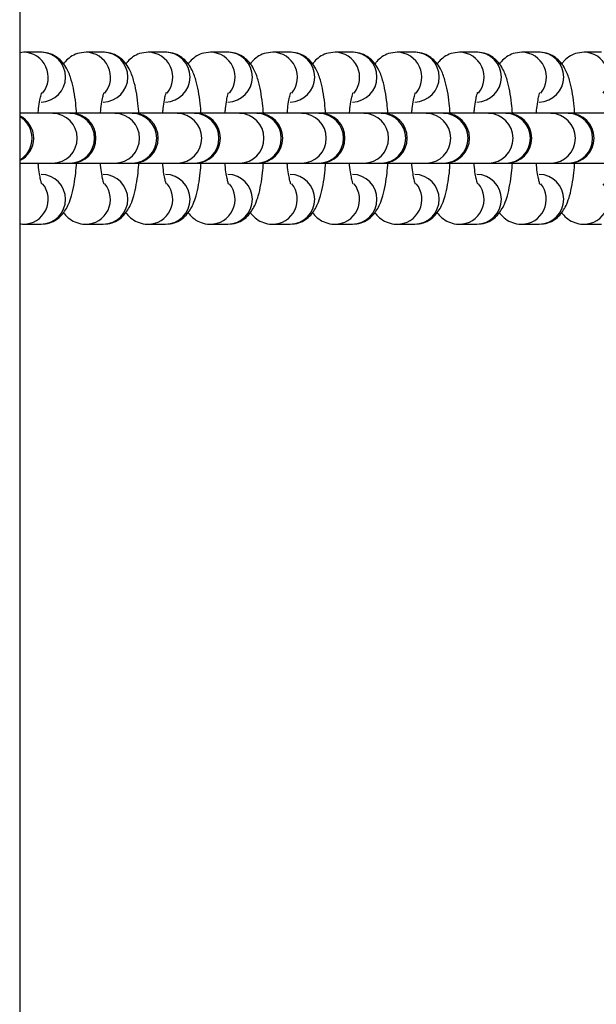
# Model space of a CAD drawing. Units: millimetres. Extents: x 943 to 13945, y 888 to 17796.
# Drawn here: x 6573 to 6637, y 7165 to 7274 of the extents above; entities that cross this region are included whole.
import ezdxf

# ---------------------------------------------------------------- set-up
doc = ezdxf.new("R2010")
doc.units = ezdxf.units.MM
doc.header["$LTSCALE"] = 200

msp = doc.modelspace()

# ---------------------------------------------------------------- linework, layer by layer
at = {"color": 7, "linetype": 'Continuous', "lineweight": 25}
for p, q in [((6572.91, 8980.86), (6572.91, 7028.39)), ((6573.36, 7270.49), (6572.91, 7270.41)), ((6575.27, 7270.49), (6573.36, 7270.49)), ((6582.15, 7270.49), (6580.24, 7270.49)), ((6589.03, 7270.49), (6587.12, 7270.49)), ((6595.91, 7270.49), (6594, 7270.49)), ((6602.79, 7270.49), (6600.88, 7270.49)), ((6609.66, 7270.49), (6607.76, 7270.49)), ((6616.54, 7270.49), (6614.64, 7270.49)), ((6623.42, 7270.49), (6621.51, 7270.49)), ((6630.3, 7270.49), (6628.39, 7270.49)), ((6637.18, 7270.49), (6635.27, 7270.49)), ((6576.55, 7263.74), (6572.91, 7263.74)), ((6578.46, 7263.74), (6576.55, 7263.74)), ((6578.59, 7263.74), (6578.46, 7263.74)), ((6583.43, 7263.74), (6578.59, 7263.74)), ((6585.34, 7263.74), (6583.43, 7263.74)), ((6585.47, 7263.74), (6585.34, 7263.74)), ((6590.31, 7263.74), (6585.47, 7263.74)), ((6592.22, 7263.74), (6590.31, 7263.74)), ((6592.34, 7263.74), (6592.22, 7263.74)), ((6597.19, 7263.74), (6592.34, 7263.74)), ((6599.1, 7263.74), (6597.19, 7263.74)), ((6599.22, 7263.74), (6599.1, 7263.74)), ((6604.07, 7263.74), (6599.22, 7263.74)), ((6605.98, 7263.74), (6604.07, 7263.74)), ((6606.1, 7263.74), (6605.98, 7263.74)), ((6610.95, 7263.74), (6606.1, 7263.74)), ((6612.86, 7263.74), (6610.95, 7263.74)), ((6612.98, 7263.74), (6612.86, 7263.74)), ((6617.83, 7263.74), (6612.98, 7263.74)), ((6619.73, 7263.74), (6617.83, 7263.74)), ((6619.86, 7263.74), (6619.73, 7263.74)), ((6624.71, 7263.74), (6619.86, 7263.74)), ((6626.61, 7263.74), (6624.71, 7263.74)), ((6626.74, 7263.74), (6626.61, 7263.74)), ((6631.58, 7263.74), (6626.74, 7263.74)), ((6633.49, 7263.74), (6631.58, 7263.74)), ((6633.62, 7263.74), (6633.49, 7263.74)), ((6638.46, 7263.74), (6633.62, 7263.74)), ((6572.91, 7258.24), (6576.55, 7258.24)), ((6576.55, 7258.24), (6578.46, 7258.24)), ((6578.46, 7258.24), (6578.59, 7258.24)), ((6578.59, 7258.24), (6583.43, 7258.24)), ((6583.43, 7258.24), (6585.34, 7258.24)), ((6585.34, 7258.24), (6585.47, 7258.24)), ((6585.47, 7258.24), (6590.31, 7258.24)), ((6590.31, 7258.24), (6592.22, 7258.24)), ((6592.22, 7258.24), (6592.34, 7258.24)), ((6592.34, 7258.24), (6597.19, 7258.24)), ((6597.19, 7258.24), (6599.1, 7258.24)), ((6599.1, 7258.24), (6599.22, 7258.24)), ((6599.22, 7258.24), (6604.07, 7258.24)), ((6604.07, 7258.24), (6605.98, 7258.24)), ((6605.98, 7258.24), (6606.1, 7258.24)), ((6606.1, 7258.24), (6610.95, 7258.24)), ((6610.95, 7258.24), (6612.86, 7258.24)), ((6612.86, 7258.24), (6612.98, 7258.24)), ((6612.86, 7258.24), (6617.83, 7258.24)), ((6617.83, 7258.24), (6619.73, 7258.24)), ((6619.73, 7258.24), (6619.86, 7258.24)), ((6619.86, 7258.24), (6624.71, 7258.24)), ((6624.71, 7258.24), (6626.61, 7258.24)), ((6626.61, 7258.24), (6626.74, 7258.24)), ((6626.61, 7258.24), (6631.58, 7258.24)), ((6631.58, 7258.24), (6633.49, 7258.24)), ((6633.49, 7258.24), (6633.62, 7258.24)), ((6633.62, 7258.24), (6638.46, 7258.24)), ((6573.36, 7251.49), (6575.27, 7251.49)), ((6580.24, 7251.49), (6582.15, 7251.49)), ((6587.12, 7251.49), (6589.03, 7251.49)), ((6594, 7251.49), (6595.91, 7251.49)), ((6600.88, 7251.49), (6602.79, 7251.49)), ((6607.76, 7251.49), (6609.66, 7251.49)), ((6614.64, 7251.49), (6616.54, 7251.49)), ((6621.51, 7251.49), (6623.42, 7251.49)), ((6628.39, 7251.49), (6630.3, 7251.49)), ((6635.27, 7251.49), (6637.18, 7251.49))]:
    msp.add_line(p, q, dxfattribs=at)
at = {"color": 8, "linetype": 'Continuous', "lineweight": 25}
for centre, radius, start, end in [((6573.31, 7267.73), 2.76, 320.7296, 88.94), ((6575.23, 7267.74), 2.75, 270.7753, 89.2247), ((6580.19, 7267.73), 2.76, 320.7279, 88.941), ((6582.11, 7267.74), 2.75, 270.7749, 89.2251), ((6587.07, 7267.73), 2.76, 320.7296, 88.94), ((6588.99, 7267.74), 2.75, 270.7753, 89.2247), ((6593.95, 7267.73), 2.76, 320.7296, 88.94), ((6595.87, 7267.74), 2.75, 270.7753, 89.2247), ((6600.83, 7267.73), 2.76, 320.7279, 88.941), ((6602.75, 7267.74), 2.75, 270.7749, 89.2251), ((6607.71, 7267.73), 2.76, 320.7296, 88.94), ((6609.63, 7267.74), 2.75, 270.7753, 89.2247), ((6614.58, 7267.73), 2.76, 320.7296, 88.94), ((6616.51, 7267.74), 2.75, 270.7753, 89.2247), ((6621.46, 7267.73), 2.76, 320.7279, 88.941), ((6623.38, 7267.74), 2.75, 270.7749, 89.2251), ((6628.34, 7267.73), 2.76, 320.7296, 88.94), ((6630.26, 7267.74), 2.75, 270.7753, 89.2247), ((6635.22, 7267.73), 2.76, 320.7296, 88.94), ((6571.52, 7260.99), 2.77, 300.1873, 59.8127), ((6576.52, 7260.99), 2.75, 270.7655, 89.2345), ((6578.43, 7260.99), 2.75, 270.7657, 89.2343), ((6583.4, 7260.99), 2.75, 270.7657, 89.2343), ((6585.3, 7260.99), 2.75, 270.7659, 89.2341), ((6590.28, 7260.99), 2.75, 270.7655, 89.2345), ((6592.18, 7260.99), 2.75, 270.7655, 89.2345), ((6597.15, 7260.99), 2.75, 270.7655, 89.2345), ((6599.06, 7260.99), 2.75, 270.7657, 89.2343), ((6604.03, 7260.99), 2.75, 270.7657, 89.2343), ((6605.94, 7260.99), 2.75, 270.7657, 89.2343), ((6610.91, 7260.99), 2.75, 270.7655, 89.2345), ((6612.82, 7260.99), 2.75, 270.7655, 89.2345), ((6617.79, 7260.99), 2.75, 270.7655, 89.2345), ((6619.7, 7260.99), 2.75, 270.7655, 89.2345), ((6624.67, 7260.99), 2.75, 270.7657, 89.2343), ((6626.58, 7260.99), 2.75, 270.7657, 89.2343), ((6631.55, 7260.99), 2.75, 270.7655, 89.2345), ((6633.46, 7260.99), 2.75, 270.7655, 89.2345), ((6575.23, 7254.24), 2.75, 270.7749, 89.2251), ((6582.11, 7254.24), 2.75, 270.7745, 89.2255), ((6588.99, 7254.24), 2.75, 270.7749, 89.2251), ((6595.87, 7254.24), 2.75, 270.7749, 89.2251), ((6602.75, 7254.24), 2.75, 270.7745, 89.2255), ((6609.63, 7254.24), 2.75, 270.7749, 89.2251), ((6616.51, 7254.24), 2.75, 270.7749, 89.2251), ((6623.38, 7254.24), 2.75, 270.7745, 89.2255), ((6630.26, 7254.24), 2.75, 270.7749, 89.2251), ((6573.31, 7254.24), 2.75, 269.9263, 38.9302), ((6580.19, 7254.24), 2.75, 269.9252, 38.9319), ((6587.07, 7254.24), 2.75, 269.9263, 38.9302), ((6593.95, 7254.24), 2.75, 269.9263, 38.9302), ((6600.83, 7254.24), 2.75, 269.9252, 38.9319), ((6607.71, 7254.24), 2.75, 269.9263, 38.9302), ((6614.59, 7254.24), 2.75, 269.9263, 38.9302), ((6621.46, 7254.24), 2.75, 269.9252, 38.9319), ((6628.34, 7254.24), 2.75, 269.9263, 38.9302), ((6635.22, 7254.24), 2.75, 269.9263, 38.9302)]:
    msp.add_arc(centre, radius, start, end, dxfattribs=at)
at = {"color": 7, "linetype": 'Continuous', "lineweight": 25}
for centre, start, end in [((6571.71, 7260.99), 295.9586, 64.0414), ((6578.59, 7260.99), 270, 90), ((6585.47, 7260.99), 270, 90), ((6592.34, 7260.99), 270, 90), ((6599.22, 7260.99), 270, 90), ((6606.1, 7260.99), 270, 90), ((6612.98, 7260.99), 270, 90), ((6619.86, 7260.99), 270, 90), ((6626.74, 7260.99), 270, 90), ((6633.62, 7260.99), 270, 90)]:
    msp.add_arc(centre, 2.75, start, end, dxfattribs=at)
for points, knots in [([(6579.2, 7263.74), (6579.17, 7264.11), (6579.1, 7264.98), (6578.91, 7266.23), (6578.62, 7267.5), (6578.25, 7268.49), (6577.71, 7269.33), (6577.09, 7269.92), (6576.31, 7270.35), (6575.66, 7270.48), (6575.31, 7270.49), (6575.27, 7270.49)], [0, 0, 0, 0, 0.111473, 0.263406, 0.423379, 0.607311, 0.710537, 0.80173, 0.893831, 0.987521, 1, 1, 1, 1]), ([(6580.24, 7270.49), (6579.91, 7270.46), (6579.3, 7270.4), (6578.53, 7269.99), (6578.02, 7269.57), (6577.82, 7269.29), (6577.76, 7269.19)], [0, 0, 0, 0, 0.318479, 0.597175, 0.863099, 1, 1, 1, 1]), ([(6586.09, 7263.63), (6586.06, 7264.04), (6585.98, 7264.95), (6585.79, 7266.23), (6585.5, 7267.5), (6585.13, 7268.49), (6584.59, 7269.33), (6583.97, 7269.92), (6583.19, 7270.35), (6582.54, 7270.48), (6582.19, 7270.49), (6582.15, 7270.49)], [0, 0, 0, 0, 0.120956, 0.2712666, 0.4295386, 0.6115072, 0.7136295, 0.8038552, 0.894962, 0.9876583, 1, 1, 1, 1]), ([(6587.12, 7270.49), (6586.79, 7270.46), (6586.18, 7270.4), (6585.4, 7269.99), (6584.9, 7269.57), (6584.7, 7269.29), (6584.64, 7269.19)], [0, 0, 0, 0, 0.318477, 0.597172, 0.863096, 1, 1, 1, 1]), ([(6592.96, 7263.7), (6592.93, 7264.09), (6592.86, 7264.97), (6592.67, 7266.23), (6592.37, 7267.5), (6592.01, 7268.49), (6591.47, 7269.33), (6590.85, 7269.92), (6590.07, 7270.35), (6589.42, 7270.48), (6589.07, 7270.49), (6589.03, 7270.49)], [0, 0, 0, 0, 0.114441, 0.265866, 0.425311, 0.608621, 0.711509, 0.802396, 0.894186, 0.987567, 1, 1, 1, 1]), ([(6594, 7270.49), (6593.67, 7270.46), (6593.05, 7270.4), (6592.28, 7269.99), (6591.78, 7269.57), (6591.58, 7269.29), (6591.51, 7269.19)], [0, 0, 0, 0, 0.318487, 0.597177, 0.863102, 1, 1, 1, 1]), ([(6599.84, 7263.74), (6599.81, 7264.11), (6599.73, 7264.98), (6599.54, 7266.23), (6599.25, 7267.5), (6598.89, 7268.49), (6598.35, 7269.33), (6597.73, 7269.92), (6596.94, 7270.35), (6596.3, 7270.48), (6595.95, 7270.49), (6595.91, 7270.49)], [0, 0, 0, 0, 0.1114772, 0.2634102, 0.4233905, 0.6073144, 0.7105402, 0.8017398, 0.8938351, 0.9875295, 1, 1, 1, 1]), ([(6600.88, 7270.49), (6600.55, 7270.46), (6599.93, 7270.4), (6599.16, 7269.99), (6598.66, 7269.57), (6598.46, 7269.29), (6598.39, 7269.19)], [0, 0, 0, 0, 0.3184885, 0.5971807, 0.8631014, 1, 1, 1, 1]), ([(6606.71, 7263.74), (6606.68, 7264.11), (6606.61, 7264.98), (6606.42, 7266.23), (6606.13, 7267.5), (6605.77, 7268.49), (6605.22, 7269.33), (6604.61, 7269.92), (6603.82, 7270.35), (6603.18, 7270.48), (6602.83, 7270.49), (6602.79, 7270.49)], [0, 0, 0, 0, 0.111472, 0.263404, 0.423384, 0.607315, 0.71054, 0.801739, 0.893833, 0.987525, 1, 1, 1, 1]), ([(6607.76, 7270.49), (6607.43, 7270.46), (6606.81, 7270.4), (6606.04, 7269.99), (6605.54, 7269.57), (6605.34, 7269.29), (6605.27, 7269.19)], [0, 0, 0, 0, 0.318494, 0.597192, 0.863118, 1, 1, 1, 1]), ([(6613.59, 7263.74), (6613.56, 7264.11), (6613.49, 7264.98), (6613.3, 7266.23), (6613.01, 7267.5), (6612.65, 7268.49), (6612.1, 7269.33), (6611.49, 7269.92), (6610.7, 7270.35), (6610.05, 7270.48), (6609.71, 7270.49), (6609.66, 7270.49)], [0, 0, 0, 0, 0.111472, 0.263405, 0.423384, 0.607316, 0.710542, 0.801739, 0.893831, 0.987525, 1, 1, 1, 1]), ([(6614.64, 7270.49), (6614.31, 7270.46), (6613.69, 7270.4), (6612.92, 7269.99), (6612.42, 7269.57), (6612.22, 7269.29), (6612.15, 7269.19)], [0, 0, 0, 0, 0.318477, 0.597172, 0.8631, 1, 1, 1, 1]), ([(6620.47, 7263.74), (6620.44, 7264.11), (6620.37, 7264.98), (6620.18, 7266.23), (6619.89, 7267.5), (6619.52, 7268.49), (6618.98, 7269.33), (6618.36, 7269.92), (6617.58, 7270.35), (6616.93, 7270.48), (6616.58, 7270.49), (6616.54, 7270.49)], [0, 0, 0, 0, 0.1114725, 0.2634051, 0.4233849, 0.6073164, 0.7105419, 0.8017412, 0.8938311, 0.9875252, 1, 1, 1, 1]), ([(6621.51, 7270.49), (6621.19, 7270.46), (6620.57, 7270.4), (6619.8, 7269.99), (6619.29, 7269.57), (6619.1, 7269.29), (6619.03, 7269.19)], [0, 0, 0, 0, 0.3184885, 0.5971807, 0.8631014, 1, 1, 1, 1]), ([(6627.35, 7263.74), (6627.32, 7264.11), (6627.25, 7264.98), (6627.06, 7266.23), (6626.77, 7267.5), (6626.4, 7268.49), (6625.86, 7269.33), (6625.24, 7269.92), (6624.46, 7270.35), (6623.81, 7270.48), (6623.46, 7270.49), (6623.42, 7270.49)], [0, 0, 0, 0, 0.111473, 0.263405, 0.423385, 0.607309, 0.710541, 0.801734, 0.893829, 0.987525, 1, 1, 1, 1]), ([(6628.39, 7270.49), (6628.06, 7270.46), (6627.45, 7270.4), (6626.68, 7269.99), (6626.17, 7269.57), (6625.98, 7269.29), (6625.91, 7269.19)], [0, 0, 0, 0, 0.318487, 0.597178, 0.863098, 1, 1, 1, 1]), ([(6634.24, 7263.63), (6634.21, 7264.04), (6634.13, 7264.95), (6633.94, 7266.23), (6633.65, 7267.5), (6633.28, 7268.49), (6632.74, 7269.33), (6632.12, 7269.92), (6631.34, 7270.35), (6630.69, 7270.48), (6630.34, 7270.49), (6630.3, 7270.49)], [0, 0, 0, 0, 0.120957, 0.271262, 0.429535, 0.611505, 0.713629, 0.803854, 0.894968, 0.987658, 1, 1, 1, 1]), ([(6635.27, 7270.49), (6634.94, 7270.46), (6634.33, 7270.4), (6633.56, 7269.99), (6633.05, 7269.57), (6632.85, 7269.29), (6632.79, 7269.19)], [0, 0, 0, 0, 0.318487, 0.597177, 0.863102, 1, 1, 1, 1]), ([(6574.96, 7263.74), (6574.97, 7263.91), (6575.02, 7264.48), (6575.14, 7265.19), (6575.26, 7265.78), (6575.36, 7266.06), (6575.36, 7266.05), (6575.36, 7266.04)], [0, 0, 0, 0, 0.139575, 0.441877, 0.689553, 0.900952, 1, 1, 1, 1]), ([(6581.83, 7263.74), (6581.85, 7263.91), (6581.9, 7264.48), (6582.02, 7265.19), (6582.14, 7265.78), (6582.24, 7266.06), (6582.24, 7266.05), (6582.23, 7266.04)], [0, 0, 0, 0, 0.139586, 0.441883, 0.689531, 0.900926, 1, 1, 1, 1]), ([(6588.71, 7263.74), (6588.73, 7263.91), (6588.78, 7264.48), (6588.89, 7265.19), (6589.02, 7265.78), (6589.12, 7266.06), (6589.11, 7266.05), (6589.11, 7266.04)], [0, 0, 0, 0, 0.139575, 0.441876, 0.689527, 0.900925, 1, 1, 1, 1]), ([(6595.59, 7263.74), (6595.61, 7263.91), (6595.66, 7264.48), (6595.77, 7265.19), (6595.9, 7265.78), (6596, 7266.06), (6595.99, 7266.05), (6595.99, 7266.04)], [0, 0, 0, 0, 0.139575, 0.441876, 0.689527, 0.900925, 1, 1, 1, 1]), ([(6602.47, 7263.74), (6602.49, 7263.91), (6602.53, 7264.48), (6602.65, 7265.19), (6602.78, 7265.78), (6602.88, 7266.06), (6602.87, 7266.05), (6602.87, 7266.04)], [0, 0, 0, 0, 0.139589, 0.441872, 0.689525, 0.900924, 1, 1, 1, 1]), ([(6609.35, 7263.74), (6609.36, 7263.91), (6609.41, 7264.48), (6609.53, 7265.19), (6609.66, 7265.78), (6609.76, 7266.06), (6609.75, 7266.05), (6609.75, 7266.04)], [0, 0, 0, 0, 0.13959, 0.441895, 0.68955, 0.900923, 1, 1, 1, 1]), ([(6616.23, 7263.74), (6616.24, 7263.91), (6616.29, 7264.48), (6616.41, 7265.19), (6616.54, 7265.78), (6616.64, 7266.06), (6616.63, 7266.05), (6616.63, 7266.04)], [0, 0, 0, 0, 0.139586, 0.441883, 0.689531, 0.900926, 1, 1, 1, 1]), ([(6623.11, 7263.74), (6623.12, 7263.91), (6623.17, 7264.48), (6623.29, 7265.19), (6623.41, 7265.78), (6623.51, 7266.06), (6623.51, 7266.05), (6623.51, 7266.04)], [0, 0, 0, 0, 0.139575, 0.441875, 0.689527, 0.900925, 1, 1, 1, 1]), ([(6629.98, 7263.74), (6630, 7263.91), (6630.05, 7264.48), (6630.17, 7265.19), (6630.29, 7265.78), (6630.39, 7266.06), (6630.39, 7266.05), (6630.38, 7266.04)], [0, 0, 0, 0, 0.139589, 0.441873, 0.689526, 0.900924, 1, 1, 1, 1]), ([(6575.36, 7255.91), (6575.36, 7255.91), (6575.38, 7255.88), (6575.31, 7256.03), (6575.22, 7256.4), (6575.09, 7257.08), (6574.99, 7257.72), (6574.96, 7258.16), (6574.95, 7258.24)], [0, 0, 0, 0, 0.022584, 0.199266, 0.411928, 0.661247, 0.940319, 1, 1, 1, 1]), ([(6575.27, 7251.49), (6575.6, 7251.52), (6576.21, 7251.58), (6576.99, 7251.99), (6577.58, 7252.5), (6578.01, 7253.09), (6578.37, 7253.79), (6578.67, 7254.68), (6578.92, 7255.81), (6579.1, 7257.03), (6579.17, 7257.88), (6579.2, 7258.24)], [0, 0, 0, 0, 0.099589, 0.18674, 0.269891, 0.356181, 0.455405, 0.587115, 0.746106, 0.89301, 1, 1, 1, 1]), ([(6582.24, 7255.91), (6582.24, 7255.91), (6582.26, 7255.88), (6582.19, 7256.03), (6582.1, 7256.4), (6581.97, 7257.08), (6581.87, 7257.72), (6581.84, 7258.16), (6581.83, 7258.24)], [0, 0, 0, 0, 0.022584, 0.199297, 0.411909, 0.661231, 0.940307, 1, 1, 1, 1]), ([(6582.15, 7251.49), (6582.48, 7251.52), (6583.09, 7251.58), (6583.87, 7251.99), (6584.45, 7252.5), (6584.89, 7253.09), (6585.25, 7253.79), (6585.55, 7254.68), (6585.8, 7255.81), (6585.99, 7257.07), (6586.06, 7257.96), (6586.09, 7258.36)], [0, 0, 0, 0, 0.098327, 0.184368, 0.266468, 0.351671, 0.449639, 0.579679, 0.736648, 0.881691, 1, 1, 1, 1]), ([(6589.12, 7255.91), (6589.12, 7255.91), (6589.14, 7255.88), (6589.07, 7256.03), (6588.97, 7256.4), (6588.84, 7257.08), (6588.75, 7257.72), (6588.72, 7258.16), (6588.71, 7258.24)], [0, 0, 0, 0, 0.022584, 0.19927, 0.411908, 0.661231, 0.940306, 1, 1, 1, 1]), ([(6589.03, 7251.49), (6589.36, 7251.52), (6589.97, 7251.58), (6590.75, 7251.99), (6591.33, 7252.5), (6591.77, 7253.09), (6592.12, 7253.79), (6592.43, 7254.68), (6592.68, 7255.81), (6592.86, 7257.04), (6592.93, 7257.89), (6592.96, 7258.26)], [0, 0, 0, 0, 0.099366, 0.186315, 0.26928, 0.355383, 0.454385, 0.585799, 0.744425, 0.891006, 1, 1, 1, 1]), ([(6596, 7255.91), (6596, 7255.91), (6596.02, 7255.88), (6595.95, 7256.03), (6595.85, 7256.4), (6595.72, 7257.08), (6595.63, 7257.72), (6595.59, 7258.16), (6595.59, 7258.24)], [0, 0, 0, 0, 0.022584, 0.199272, 0.411915, 0.66122, 0.940318, 1, 1, 1, 1]), ([(6595.91, 7251.49), (6596.24, 7251.52), (6596.85, 7251.58), (6597.63, 7251.99), (6598.21, 7252.5), (6598.65, 7253.09), (6599, 7253.79), (6599.31, 7254.68), (6599.56, 7255.81), (6599.74, 7257.03), (6599.81, 7257.88), (6599.83, 7258.24)], [0, 0, 0, 0, 0.099585, 0.186731, 0.269883, 0.356187, 0.455404, 0.587114, 0.746098, 0.89301, 1, 1, 1, 1]), ([(6602.88, 7255.91), (6602.88, 7255.91), (6602.9, 7255.88), (6602.83, 7256.03), (6602.73, 7256.4), (6602.6, 7257.08), (6602.51, 7257.72), (6602.47, 7258.16), (6602.47, 7258.24)], [0, 0, 0, 0, 0.022557, 0.199274, 0.411893, 0.661222, 0.940305, 1, 1, 1, 1]), ([(6602.79, 7251.49), (6603.11, 7251.52), (6603.73, 7251.58), (6604.51, 7251.99), (6605.09, 7252.5), (6605.53, 7253.09), (6605.88, 7253.79), (6606.18, 7254.68), (6606.43, 7255.81), (6606.62, 7257.04), (6606.69, 7257.89), (6606.72, 7258.26)], [0, 0, 0, 0, 0.099361, 0.186311, 0.269278, 0.355387, 0.454389, 0.585795, 0.744421, 0.891002, 1, 1, 1, 1]), ([(6609.76, 7255.91), (6609.76, 7255.91), (6609.77, 7255.88), (6609.71, 7256.03), (6609.61, 7256.4), (6609.48, 7257.08), (6609.39, 7257.72), (6609.35, 7258.16), (6609.35, 7258.24)], [0, 0, 0, 0, 0.022584, 0.199297, 0.411909, 0.661231, 0.940306, 1, 1, 1, 1]), ([(6609.66, 7251.49), (6609.99, 7251.52), (6610.61, 7251.58), (6611.39, 7251.99), (6611.97, 7252.5), (6612.41, 7253.09), (6612.76, 7253.79), (6613.06, 7254.68), (6613.31, 7255.81), (6613.5, 7257.03), (6613.56, 7257.88), (6613.59, 7258.24)], [0, 0, 0, 0, 0.09959, 0.186735, 0.269887, 0.356185, 0.455409, 0.587119, 0.746095, 0.893006, 1, 1, 1, 1]), ([(6616.63, 7255.91), (6616.64, 7255.91), (6616.65, 7255.88), (6616.59, 7256.03), (6616.49, 7256.4), (6616.36, 7257.08), (6616.26, 7257.72), (6616.23, 7258.16), (6616.22, 7258.24)], [0, 0, 0, 0, 0.022584, 0.199269, 0.411908, 0.661231, 0.940307, 1, 1, 1, 1]), ([(6616.54, 7251.49), (6616.87, 7251.52), (6617.49, 7251.58), (6618.26, 7251.99), (6618.85, 7252.5), (6619.29, 7253.09), (6619.64, 7253.79), (6619.94, 7254.68), (6620.19, 7255.81), (6620.38, 7257.04), (6620.44, 7257.89), (6620.47, 7258.26)], [0, 0, 0, 0, 0.099366, 0.186316, 0.269281, 0.355384, 0.454386, 0.585801, 0.744427, 0.891002, 1, 1, 1, 1]), ([(6623.51, 7255.91), (6623.52, 7255.91), (6623.53, 7255.88), (6623.47, 7256.03), (6623.37, 7256.4), (6623.24, 7257.08), (6623.14, 7257.72), (6623.11, 7258.16), (6623.1, 7258.24)], [0, 0, 0, 0, 0.022584, 0.199269, 0.411908, 0.661231, 0.940307, 1, 1, 1, 1]), ([(6623.42, 7251.49), (6623.75, 7251.52), (6624.36, 7251.58), (6625.14, 7251.99), (6625.73, 7252.5), (6626.16, 7253.09), (6626.52, 7253.79), (6626.82, 7254.68), (6627.07, 7255.81), (6627.25, 7257.03), (6627.32, 7257.88), (6627.35, 7258.24)], [0, 0, 0, 0, 0.0995891, 0.1867342, 0.2698876, 0.3561836, 0.4554082, 0.5871175, 0.7461003, 0.8930104, 1, 1, 1, 1]), ([(6630.39, 7255.91), (6630.39, 7255.91), (6630.41, 7255.88), (6630.34, 7256.03), (6630.25, 7256.4), (6630.12, 7257.08), (6630.02, 7257.72), (6629.99, 7258.16), (6629.98, 7258.24)], [0, 0, 0, 0, 0.022585, 0.199273, 0.411915, 0.66122, 0.940317, 1, 1, 1, 1]), ([(6630.3, 7251.49), (6630.63, 7251.52), (6631.24, 7251.58), (6632.02, 7251.99), (6632.61, 7252.5), (6633.04, 7253.09), (6633.4, 7253.79), (6633.7, 7254.68), (6633.95, 7255.81), (6634.14, 7257.07), (6634.21, 7257.96), (6634.24, 7258.36)], [0, 0, 0, 0, 0.098323, 0.184365, 0.266465, 0.351675, 0.449634, 0.579676, 0.736645, 0.881694, 1, 1, 1, 1]), ([(6577.76, 7252.78), (6577.79, 7252.73), (6577.95, 7252.48), (6578.43, 7252.05), (6579.2, 7251.62), (6579.85, 7251.49), (6580.2, 7251.49), (6580.24, 7251.49)], [0, 0, 0, 0, 0.07471, 0.366242, 0.66063, 0.960122, 1, 1, 1, 1]), ([(6584.63, 7252.78), (6584.67, 7252.73), (6584.83, 7252.48), (6585.31, 7252.05), (6586.08, 7251.62), (6586.73, 7251.49), (6587.08, 7251.49), (6587.12, 7251.49)], [0, 0, 0, 0, 0.07471, 0.366236, 0.66063, 0.960136, 1, 1, 1, 1]), ([(6591.51, 7252.78), (6591.55, 7252.73), (6591.71, 7252.48), (6592.19, 7252.05), (6592.96, 7251.62), (6593.61, 7251.49), (6593.96, 7251.49), (6594, 7251.49)], [0, 0, 0, 0, 0.07471, 0.366217, 0.660606, 0.960122, 1, 1, 1, 1]), ([(6598.39, 7252.78), (6598.42, 7252.73), (6598.59, 7252.48), (6599.07, 7252.05), (6599.84, 7251.62), (6600.49, 7251.49), (6600.84, 7251.49), (6600.88, 7251.49)], [0, 0, 0, 0, 0.07471, 0.366242, 0.660615, 0.960122, 1, 1, 1, 1]), ([(6605.27, 7252.78), (6605.3, 7252.73), (6605.47, 7252.48), (6605.94, 7252.05), (6606.72, 7251.62), (6607.37, 7251.49), (6607.72, 7251.49), (6607.76, 7251.49)], [0, 0, 0, 0, 0.07471, 0.366236, 0.66063, 0.960122, 1, 1, 1, 1]), ([(6612.15, 7252.78), (6612.18, 7252.73), (6612.35, 7252.48), (6612.82, 7252.05), (6613.6, 7251.62), (6614.25, 7251.49), (6614.59, 7251.49), (6614.64, 7251.49)], [0, 0, 0, 0, 0.07471, 0.366235, 0.660623, 0.960122, 1, 1, 1, 1]), ([(6619.03, 7252.78), (6619.06, 7252.73), (6619.22, 7252.48), (6619.7, 7252.05), (6620.47, 7251.62), (6621.12, 7251.49), (6621.47, 7251.49), (6621.51, 7251.49)], [0, 0, 0, 0, 0.074732, 0.366239, 0.660622, 0.960123, 1, 1, 1, 1]), ([(6625.91, 7252.78), (6625.94, 7252.73), (6626.1, 7252.48), (6626.58, 7252.05), (6627.35, 7251.62), (6628, 7251.49), (6628.35, 7251.49), (6628.39, 7251.49)], [0, 0, 0, 0, 0.07471, 0.366218, 0.660614, 0.960122, 1, 1, 1, 1]), ([(6632.78, 7252.78), (6632.82, 7252.73), (6632.98, 7252.48), (6633.46, 7252.05), (6634.23, 7251.62), (6634.88, 7251.49), (6635.23, 7251.49), (6635.27, 7251.49)], [0, 0, 0, 0, 0.07471, 0.366236, 0.660608, 0.960122, 1, 1, 1, 1]), ([(6572.91, 7251.55), (6573.02, 7251.53), (6573.17, 7251.49), (6573.32, 7251.49), (6573.36, 7251.49)], [0, 0, 0, 0, 0.733126, 1, 1, 1, 1])]:
    msp.add_open_spline(points, degree=3, knots=knots, dxfattribs=at)

doc.saveas('drawing.dxf')
